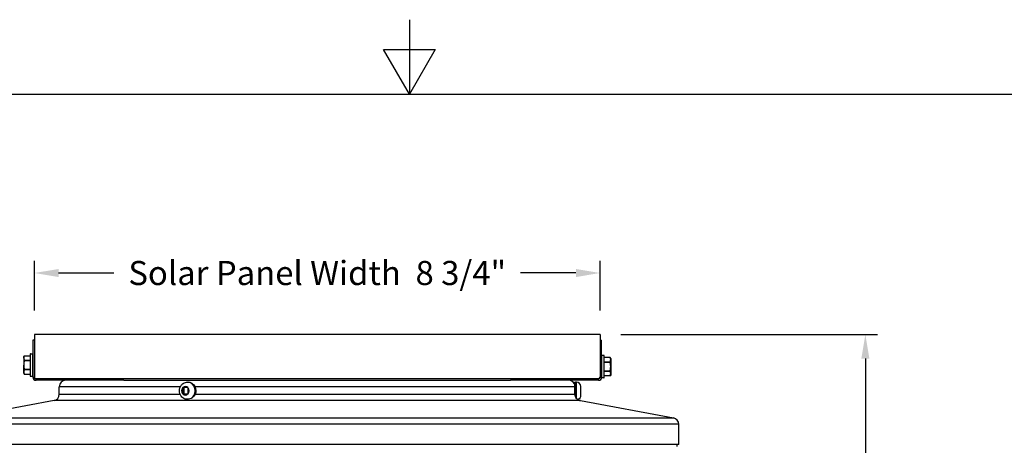
# Model space of a CAD drawing. Units: inches. Extents: x -9.9 to 67.6, y 1.3 to 48.8.
# Drawn here: x 22.8 to 38.1, y 42.2 to 48.8 of the extents above; entities that cross this region are included whole.
import ezdxf

# ---------------------------------------------------------------- set-up
doc = ezdxf.new("R2010")
doc.units = ezdxf.units.IN
doc.header["$LTSCALE"] = 4
doc.header["$MEASUREMENT"] = 0
for name, color, linetype in [('Border (ANSI)', 7, 'Continuous'), ('DIMENSIONS', 5, 'Continuous'), ('Visible (ANSI)', 7, 'Continuous'), ('Visible Narrow (ANSI)', 7, 'Continuous')]:
    doc.layers.add(name, color=color, linetype=linetype)
doc.styles.add('Arial', font='arial.ttf')
doc.dimstyles.new('Dimensions', dxfattribs={"dimtxt": 0.125, "dimasz": 0.125, "dimexe": 0.0625, "dimexo": 0.125, "dimgap": 0.09, "dimtad": 0, "dimtih": 1, "dimtoh": 1, "dimzin": 0, "dimdsep": 46, "dimlunit": 5, "dimtxsty": 'Arial', "dimcen": 0, "dimadec": 0, "dimazin": 0, "dimtfac": 1, "dimtofl": 0, "dimtmove": 0, "dimatfit": 3, "dimfxl": 1, "dimfrac": 2, "dimtolj": 1, "dimtzin": 0, "dimarcsym": 0})

# ---------------------------------------------------------------- blocks, each defined once
blk = doc.blocks.new('Borders Default Border')
at = {"layer": 'Border (ANSI)', "flags": 128}
for points in [[(8.5, 10.63), (8.5, 10.38), (8.4134, 10.53), (8.5866, 10.53), (8.5, 10.38)], [(0.38, 0.62), (0.38, 10.38), (16.62, 10.38), (16.62, 0.62), (0.38, 0.62)]]:
    blk.add_lwpolyline(points, dxfattribs=at)
blk = doc.blocks.new('*D5')
at = {"layer": 'Defpoints', "color": 0, "transparency": 16777216}
for p in [(31.846, 44.893), (23.046, 43.937), (31.846, 43.937)]:
    blk.add_point(p, dxfattribs=at)
at = {"layer": 'DIMENSIONS', "color": 0, "lineweight": -2, "transparency": 16777216}
for p, q in [((23.046, 44.312), (23.046, 45.08)), ((31.846, 44.312), (31.846, 45.08)), ((23.421, 44.893), (24.282, 44.893)), ((31.471, 44.893), (30.609, 44.893))]:
    blk.add_line(p, q, dxfattribs=at)
at = {"layer": 'DIMENSIONS', "color": 0, "transparency": 16777216}
for points in [[(23.421, 44.955), (23.421, 44.83), (23.046, 44.893)], [(31.471, 44.955), (31.471, 44.83), (31.846, 44.893)]]:
    blk.add_solid(points, dxfattribs=at)
at = {"layer": 'DIMENSIONS', "color": 0, "transparency": 16777216, "insert": (27.446, 44.893), "char_height": 0.375, "width": 6.36498, "attachment_point": 5, "style": 'Arial'}
blk.add_mtext('\\A1;Solar Panel Width  8 3/4"', dxfattribs=at)
blk = doc.blocks.new('*D10')
at = {"layer": 'Defpoints', "color": 0, "transparency": 16777216}
for p in [(17.678, 43.224), (23.071, 43.224), (23.396, 36.124)]:
    blk.add_point(p, dxfattribs=at)
at = {"layer": 'DIMENSIONS', "color": 0, "lineweight": -2, "transparency": 16777216}
for p, q in [((22.696, 43.224), (17.49, 43.224)), ((17.678, 42.849), (17.678, 40.451)), ((17.678, 36.499), (17.678, 38.898)), ((23.021, 36.124), (17.49, 36.124))]:
    blk.add_line(p, q, dxfattribs=at)
at = {"layer": 'DIMENSIONS', "color": 0, "transparency": 16777216}
for points in [[(17.615, 42.849), (17.74, 42.849), (17.678, 43.224)], [(17.615, 36.499), (17.74, 36.499), (17.678, 36.124)]]:
    blk.add_solid(points, dxfattribs=at)
at = {"layer": 'DIMENSIONS', "color": 0, "transparency": 16777216, "insert": (17.678, 39.674), "char_height": 0.375, "attachment_point": 5, "style": 'Arial'}
blk.add_mtext('\\A1;Head Height\\P7 1/8"', dxfattribs=at)
blk = doc.blocks.new('*D11')
at = {"layer": 'Defpoints', "color": 0, "transparency": 16777216}
for p in [(31.796, 43.937), (35.974, 43.937), (33.196, 22.911)]:
    blk.add_point(p, dxfattribs=at)
at = {"layer": 'DIMENSIONS', "color": 0, "lineweight": -2, "transparency": 16777216}
for p, q in [((32.171, 43.937), (36.161, 43.937)), ((35.974, 43.562), (35.974, 34.198)), ((35.974, 23.286), (35.974, 32.65)), ((33.571, 22.911), (36.161, 22.911))]:
    blk.add_line(p, q, dxfattribs=at)
at = {"layer": 'DIMENSIONS', "color": 0, "transparency": 16777216}
for points in [[(35.911, 43.562), (36.036, 43.562), (35.974, 43.937)], [(35.911, 23.286), (36.036, 23.286), (35.974, 22.911)]]:
    blk.add_solid(points, dxfattribs=at)
at = {"layer": 'DIMENSIONS', "color": 0, "transparency": 16777216, "insert": (35.974, 33.424), "char_height": 0.375, "attachment_point": 5, "style": 'Arial'}
blk.add_mtext('\\A1;Overall Height \\P21"', dxfattribs=at)
blk = doc.blocks.new('*D13')
at = {"layer": 'Defpoints', "color": 0, "transparency": 16777216}
for p in [(17.678, 43.937), (23.046, 43.937), (23.071, 43.224)]:
    blk.add_point(p, dxfattribs=at)
at = {"layer": 'DIMENSIONS', "color": 0, "lineweight": -2, "transparency": 16777216}
for p, q in [((17.678, 44.312), (17.678, 44.687)), ((17.678, 44.687), (18.053, 44.687)), ((22.671, 43.937), (17.49, 43.937)), ((22.696, 43.224), (17.49, 43.224)), ((17.678, 42.849), (17.678, 42.474))]:
    blk.add_line(p, q, dxfattribs=at)
at = {"layer": 'DIMENSIONS', "color": 0, "transparency": 16777216}
for points in [[(17.615, 44.312), (17.74, 44.312), (17.678, 43.937)], [(17.615, 42.849), (17.74, 42.849), (17.678, 43.224)]]:
    blk.add_solid(points, dxfattribs=at)
at = {"layer": 'DIMENSIONS', "color": 0, "transparency": 16777216, "insert": (20.493, 44.687), "char_height": 0.375, "attachment_point": 5, "style": 'Arial'}
blk.add_mtext('\\A1;Solar Panel Height\\P3/4"', dxfattribs=at)

msp = doc.modelspace()

# ---------------------------------------------------------------- linework, layer by layer
at = {"layer": 'Visible (ANSI)'}
for p, q in [((23.0456, 43.8495), (23.0206, 43.8495)), ((23.0206, 43.8495), (23.0206, 43.2745)), ((31.8456, 43.937), (23.0456, 43.937)), ((23.0456, 43.937), (23.0456, 43.2495)), ((31.8456, 43.937), (31.8456, 43.2745)), ((31.8456, 43.8495), (31.8456, 43.2745)), ((31.8456, 43.8495), (31.8706, 43.8495)), ((31.8706, 43.2745), (31.8706, 43.8495)), ((22.8796, 43.587), (22.8875, 43.604)), ((22.8796, 43.5702), (22.8796, 43.587)), ((22.8796, 43.5702), (22.8796, 43.4619)), ((22.8875, 43.604), (22.9806, 43.604)), ((22.9806, 43.631), (22.9806, 43.293)), ((22.9856, 43.636), (23.0156, 43.636)), ((31.9056, 43.611), (31.8756, 43.611)), ((31.9106, 43.268), (31.9106, 43.606)), ((32.0036, 43.579), (31.9106, 43.579)), ((32.0116, 43.562), (32.0036, 43.579)), ((32.0116, 43.562), (32.0116, 43.5452)), ((32.0116, 43.5452), (32.0116, 43.4369)), ((22.8796, 43.3537), (22.8796, 43.4619)), ((22.8796, 43.337), (22.8796, 43.3537)), ((32.0116, 43.4369), (32.0116, 43.3287)), ((22.8796, 43.337), (22.8875, 43.3199)), ((22.8875, 43.3199), (22.9806, 43.3199)), ((22.9856, 43.288), (23.0156, 43.288)), ((31.7956, 43.2495), (23.0456, 43.2495)), ((24.436, 43.2245), (23.0706, 43.2245)), ((24.436, 43.2245), (30.4552, 43.2245)), ((31.8206, 43.2245), (30.4552, 43.2245)), ((31.8206, 43.2495), (31.7956, 43.2495)), ((31.8706, 43.2745), (31.8706, 43.268)), ((31.9056, 43.263), (31.8756, 43.263)), ((32.0036, 43.2949), (31.9106, 43.2949)), ((32.0116, 43.312), (32.0036, 43.2949)), ((32.0116, 43.3287), (32.0116, 43.312)), ((23.4331, 43.0076), (23.4331, 43.1245)), ((25.3522, 43.1089), (25.3511, 43.0161)), ((25.4349, 43.1101), (25.3545, 43.1115)), ((25.3694, 43.1112), (25.3682, 43.0135)), ((25.4278, 43.1968), (25.437, 43.1968)), ((25.4359, 43.0147), (25.4371, 43.1075)), ((31.4456, 43.1725), (31.4456, 43.1796)), ((31.4811, 43.1968), (31.4627, 43.1968)), ((31.5486, 43.1115), (31.5486, 43.1293)), ((31.5486, 43.1101), (31.5486, 43.1115)), ((31.5486, 43.0161), (31.5486, 43.1089)), ((23.3514, 42.9093), (21.9023, 42.6397)), ((25.3682, 43.0135), (25.351, 43.0135)), ((25.3533, 43.0135), (25.4337, 43.0121)), ((25.3682, 43.0135), (25.4359, 43.0124)), ((31.5398, 42.9093), (32.9889, 42.6397)), ((31.5486, 43.0147), (31.5486, 43.0161)), ((31.5486, 42.9943), (31.5486, 43.0135)), ((33.0706, 42.2245), (33.0706, 42.5414)), ((33.0706, 42.2245), (21.8206, 42.2245)), ((33.0456, 42.1958), (33.0456, 42.2245))]:
    msp.add_line(p, q, dxfattribs=at)
for centre, radius, start, end in [((22.9856, 43.631), 0.005, 90, 180), ((23.0156, 43.631), 0.005, 0, 90), ((31.8756, 43.606), 0.005, 90, 180), ((31.9056, 43.606), 0.005, 0, 90), ((22.9856, 43.293), 0.005, 180, 270), ((23.0156, 43.293), 0.005, 270, 0), ((23.0706, 43.2745), 0.05, 180, 270), ((23.5331, 43.1245), 0.1, 90, 180), ((31.3581, 43.1245), 0.1, 28.95502, 90), ((31.8206, 43.2745), 0.05, 270, 0), ((31.8206, 43.2745), 0.025, 270, 0), ((31.8756, 43.268), 0.005, 180, 270), ((31.9056, 43.268), 0.005, 270, 0), ((31.4627, 43.1796), 0.0172, 90, 180), ((31.4811, 43.1293), 0.0675, 0, 90), ((23.3331, 43.0076), 0.1, 280.53918, 0), ((31.4811, 42.9943), 0.0675, 283.37953, 0), ((31.5581, 43.0076), 0.1, 232.13487, 259.46082), ((32.9706, 42.5414), 0.1, 0, 79.46082)]:
    msp.add_arc(centre, radius, start, end, dxfattribs=at)
for points, weights in [([(22.8867, 43.602), (22.8796, 43.5852), (22.8796, 43.5702)], [2.0777059301, 2.20409842116, 2.20409842116]), ([(22.8796, 43.5702), (22.8796, 43.5552), (22.8867, 43.5384)], [2.20409842116, 2.20409842116, 2.0777059301]), ([(22.8867, 43.5254), (22.8796, 43.4919), (22.8796, 43.4619)], [2.07770593009, 2.20409842116, 2.20409842116]), ([(32.0116, 43.5452), (32.0116, 43.5602), (32.0045, 43.577)], [2.20409842116, 2.20409842116, 2.0777059301]), ([(32.0045, 43.5134), (32.0116, 43.5302), (32.0116, 43.5452)], [2.0777059301, 2.20409842116, 2.20409842116]), ([(22.8796, 43.4619), (22.8796, 43.432), (22.8867, 43.3984)], [2.20409842116, 2.20409842116, 2.0777059301]), ([(22.8867, 43.3854), (22.8796, 43.3687), (22.8796, 43.3537)], [2.0777059301, 2.20409842116, 2.20409842116]), ([(22.8796, 43.3537), (22.8796, 43.3387), (22.8867, 43.322)], [2.20409842116, 2.20409842116, 2.0777059301]), ([(32.0116, 43.4369), (32.0116, 43.4669), (32.0045, 43.5004)], [2.20409842116, 2.20409842116, 2.07770593009]), ([(32.0045, 43.3734), (32.0116, 43.407), (32.0116, 43.4369)], [2.0777059301, 2.20409842116, 2.20409842116]), ([(32.0116, 43.3287), (32.0116, 43.3437), (32.0045, 43.3604)], [2.20409842116, 2.20409842116, 2.0777059301]), ([(32.0045, 43.297), (32.0116, 43.3137), (32.0116, 43.3287)], [2.0777059301, 2.20409842116, 2.20409842116])]:
    msp.add_rational_spline(points, weights, degree=2, dxfattribs=at)
for points, knots in [([(22.8867, 43.602), (22.8868, 43.6022), (22.8868, 43.6024), (22.8873, 43.6035), (22.8875, 43.604), (22.8875, 43.604), (22.8875, 43.604), (22.8875, 43.604)], [-0.084483153, -0.084483153, -0.084483153, -0.084483153, -0.08092591, -0.08092591, -0.065110392, -0.065110392, -0.06509987, -0.06509987, -0.06509987, -0.06509987]), ([(22.8867, 43.5254), (22.8868, 43.5259), (22.8868, 43.5264), (22.8873, 43.529), (22.8875, 43.5311), (22.8875, 43.5347), (22.8873, 43.5364), (22.8868, 43.5379), (22.8868, 43.5382), (22.8867, 43.5384)], [-0.084483153, -0.084483153, -0.084483153, -0.084483153, -0.08092591, -0.08092591, -0.065110392, -0.065110392, -0.049294875, -0.049294875, -0.045737632, -0.045737632, -0.045737632, -0.045737632]), ([(32.0036, 43.579), (32.0036, 43.579), (32.0036, 43.579), (32.0036, 43.579), (32.0038, 43.5785), (32.0043, 43.5774), (32.0044, 43.5772), (32.0045, 43.577)], [-0.065193169, -0.065193169, -0.065193169, -0.065193169, -0.065110392, -0.065110392, -0.049294875, -0.049294875, -0.045737632, -0.045737632, -0.045737632, -0.045737632]), ([(32.0045, 43.5134), (32.0044, 43.5132), (32.0043, 43.5129), (32.0038, 43.5114), (32.0036, 43.5097), (32.0036, 43.5061), (32.0038, 43.504), (32.0043, 43.5014), (32.0044, 43.5009), (32.0045, 43.5004)], [-0.084483153, -0.084483153, -0.084483153, -0.084483153, -0.08092591, -0.08092591, -0.065110392, -0.065110392, -0.049294875, -0.049294875, -0.045737632, -0.045737632, -0.045737632, -0.045737632]), ([(22.8867, 43.3854), (22.8868, 43.3857), (22.8868, 43.3859), (22.8873, 43.3875), (22.8875, 43.3891), (22.8875, 43.3927), (22.8873, 43.3948), (22.8868, 43.3975), (22.8868, 43.3979), (22.8867, 43.3984)], [-0.084483153, -0.084483153, -0.084483153, -0.084483153, -0.08092591, -0.08092591, -0.065110392, -0.065110392, -0.049294875, -0.049294875, -0.045737632, -0.045737632, -0.045737632, -0.045737632]), ([(32.0045, 43.3734), (32.0044, 43.3729), (32.0043, 43.3725), (32.0038, 43.3698), (32.0036, 43.3677), (32.0036, 43.3641), (32.0038, 43.3625), (32.0043, 43.3609), (32.0044, 43.3607), (32.0045, 43.3604)], [-0.084483153, -0.084483153, -0.084483153, -0.084483153, -0.08092591, -0.08092591, -0.065110392, -0.065110392, -0.049294875, -0.049294875, -0.045737632, -0.045737632, -0.045737632, -0.045737632]), ([(22.8875, 43.3199), (22.8875, 43.32), (22.8873, 43.3204), (22.8868, 43.3215), (22.8868, 43.3217), (22.8867, 43.322)], [-0.065010797, -0.065010797, -0.065010797, -0.065010797, -0.049294875, -0.049294875, -0.045737632, -0.045737632, -0.045737632, -0.045737632]), ([(32.0045, 43.297), (32.0044, 43.2967), (32.0043, 43.2965), (32.0038, 43.2954), (32.0036, 43.2949), (32.0036, 43.2949)], [-0.084483153, -0.084483153, -0.084483153, -0.084483153, -0.08092591, -0.08092591, -0.065119138, -0.065119138, -0.065119138, -0.065119138]), ([(25.3908, 42.9327), (25.3904, 42.9329), (25.3901, 42.933), (25.3772, 42.9373), (25.3656, 42.9436), (25.3444, 42.9595), (25.335, 42.9694), (25.3191, 42.9919), (25.3129, 43.0047), (25.3042, 43.032), (25.3019, 43.0465), (25.3018, 43.0759), (25.304, 43.0907), (25.3128, 43.119), (25.3194, 43.1324), (25.3365, 43.156), (25.3468, 43.1664), (25.3698, 43.1825), (25.3824, 43.1886), (25.4061, 43.1953), (25.417, 43.1968), (25.4278, 43.1968)], [1.8329693, 1.8329693, 1.8329693, 1.8329693, 1.8417058, 1.8417058, 2.1338704, 2.1338704, 2.4434646, 2.4434646, 2.77432, 2.77432, 3.1214183, 3.1214183, 3.4744112, 3.4744112, 3.8216869, 3.8216869, 4.1518404, 4.1518404, 4.4592512, 4.4592512, 4.6978128, 4.6978128, 4.6978128, 4.6978128]), ([(25.437, 43.1968), (25.4495, 43.1968), (25.462, 43.1946), (25.4858, 43.1858), (25.4971, 43.1793), (25.5174, 43.1626), (25.5264, 43.1523), (25.534, 43.1404), (25.5342, 43.14), (25.5344, 43.1396)], [4.69781282, 4.69781282, 4.69781282, 4.69781282, 5.00562679, 5.00562679, 5.31678092, 5.31678092, 5.63512809, 5.63512809, 5.64544774, 5.64544774, 5.64544774, 5.64544774])]:
    msp.add_open_spline(points, degree=3, knots=knots, dxfattribs=at)
for points in [[(25.3522, 43.1089), (25.3522, 43.1094), (25.3522, 43.1102), (25.3523, 43.1111), (25.3523, 43.1115)], [(25.3523, 43.1115), (25.3526, 43.1115), (25.3534, 43.1115), (25.3541, 43.1115), (25.3545, 43.1115)], [(25.4349, 43.1101), (25.4353, 43.1101), (25.436, 43.1101), (25.4368, 43.1101), (25.4371, 43.1101)], [(25.4371, 43.1101), (25.4371, 43.1097), (25.4371, 43.1088), (25.4371, 43.1079), (25.4371, 43.1075)], [(31.4069, 43.1245), (31.4079, 43.1261), (31.4088, 43.1278), (31.4098, 43.1295)], [(31.5486, 43.1089), (31.5486, 43.1094), (31.5486, 43.1102), (31.5485, 43.1111), (31.5485, 43.1115)], [(31.5485, 43.1115), (31.5485, 43.1115), (31.5486, 43.1115), (31.5486, 43.1115), (31.5486, 43.1115)], [(31.5486, 43.1101), (31.5486, 43.1101), (31.5486, 43.1101), (31.5486, 43.1101)], [(25.351, 43.0135), (25.351, 43.0139), (25.351, 43.0148), (25.3511, 43.0157), (25.3511, 43.0161)], [(25.3533, 43.0135), (25.3529, 43.0135), (25.3521, 43.0135), (25.3514, 43.0135), (25.351, 43.0135)], [(25.4359, 43.0121), (25.4355, 43.0121), (25.4348, 43.0121), (25.434, 43.0121), (25.4337, 43.0121)], [(25.4359, 43.0147), (25.4359, 43.0142), (25.4359, 43.0134), (25.4359, 43.0125), (25.4359, 43.0121)], [(31.5485, 43.0135), (31.5485, 43.0139), (31.5486, 43.0148), (31.5486, 43.0157), (31.5486, 43.0161)], [(31.5486, 43.0135), (31.5486, 43.0135), (31.5486, 43.0135), (31.5485, 43.0135), (31.5485, 43.0135)], [(31.5486, 43.0147), (31.5486, 43.0143), (31.5486, 43.0139), (31.5486, 43.0135)]]:
    msp.add_open_spline(points, degree=3, dxfattribs=at)
at = {"layer": 'Visible Narrow (ANSI)'}
for p, q in [((22.9806, 43.602), (22.8867, 43.602)), ((22.8867, 43.5384), (22.9806, 43.5384)), ((22.9806, 43.5254), (22.8867, 43.5254)), ((22.9856, 43.288), (22.9856, 43.636)), ((23.0156, 43.636), (23.0156, 43.288)), ((31.8756, 43.263), (31.8756, 43.611)), ((31.9056, 43.611), (31.9056, 43.263)), ((32.0045, 43.577), (31.9106, 43.577)), ((31.9106, 43.5134), (32.0045, 43.5134)), ((22.8867, 43.3984), (22.9806, 43.3984)), ((22.9806, 43.3854), (22.8867, 43.3854)), ((32.0045, 43.5004), (31.9106, 43.5004)), ((31.9106, 43.3734), (32.0045, 43.3734)), ((32.0045, 43.3604), (31.9106, 43.3604)), ((22.8867, 43.322), (22.9806, 43.322)), ((23.0206, 43.2745), (23.0456, 43.2745)), ((23.0706, 43.2245), (23.0706, 43.2495)), ((31.8206, 43.2245), (31.8206, 43.2495)), ((31.8456, 43.2745), (31.8706, 43.2745)), ((31.9106, 43.297), (32.0045, 43.297)), ((25.3162, 43.1245), (23.4331, 43.1245)), ((31.4563, 43.1245), (25.5425, 43.1245)), ((31.4627, 42.9736), (31.4627, 43.1968)), ((31.4811, 42.9432), (31.4811, 43.1968)), ((31.5398, 42.9093), (23.3514, 42.9093)), ((23.4331, 43.0076), (25.3124, 43.0076)), ((25.5461, 43.0076), (31.4562, 43.0076)), ((21.9023, 42.6397), (32.9889, 42.6397)), ((33.0706, 42.5414), (21.8206, 42.5414))]:
    msp.add_line(p, q, dxfattribs=at)
for centre, major_axis, start_param, end_param in [((25.3941, 43.0618), (0, 0.0675), 0.7978035, 2.3146368), ((25.3941, 43.0618), (0, 0.0675), 5.5101925, 7.0270258), ((25.4278, 43.0618), (0, 0.135), 3.638984, 6.2831853), ((25.3941, 43.0618), (0, -0.0675), 0.7978035, 2.3146368), ((25.437, 43.0618), (0, 0.135), 3.9999652, 6.2831853), ((25.3941, 43.0618), (0, -0.0675), 5.5101925, 7.0270258)]:
    msp.add_ellipse(centre, major_axis=major_axis, ratio=0.8660254, start_param=start_param, end_param=end_param, dxfattribs=at)
for points, knots in [([(25.5344, 43.1396), (25.5348, 43.1391), (25.5351, 43.1385), (25.538, 43.1337), (25.5404, 43.1292), (25.5425, 43.1245)], [0.99412034, 0.99412034, 0.99412034, 0.99412034, 1.00724493, 1.00724493, 1.1006322, 1.1006322, 1.1006322, 1.1006322]), ([(25.5425, 43.1245), (25.5497, 43.1089), (25.5541, 43.092), (25.5565, 43.0631), (25.5562, 43.0516), (25.553, 43.029), (25.5501, 43.018), (25.5461, 43.0076)], [0.00017096, 0.00017096, 0.00017096, 0.00017096, 0.13377628, 0.13377628, 0.22101404, 0.22101404, 0.30799794, 0.30799794, 0.30799794, 0.30799794]), ([(31.4563, 43.1245), (31.4564, 43.1267), (31.4563, 43.129), (31.456, 43.1344), (31.4557, 43.1376), (31.4543, 43.1476), (31.4528, 43.1535), (31.4494, 43.1637), (31.4477, 43.1676), (31.4459, 43.1717), (31.4456, 43.1724), (31.4456, 43.1725)], [0.00001722, 0.00001722, 0.00001722, 0.00001722, 0.01953396, 0.01953396, 0.04945915, 0.04945915, 0.11776764, 0.11776764, 0.19442675, 0.19442675, 0.25357997, 0.25357997, 0.25357997, 0.25357997]), ([(31.4562, 43.0076), (31.456, 43.0236), (31.4559, 43.0409), (31.4558, 43.0699), (31.4559, 43.0813), (31.456, 43.1036), (31.4562, 43.1143), (31.4563, 43.1245)], [0.00016534, 0.00016534, 0.00016534, 0.00016534, 0.13376489, 0.13376489, 0.22098301, 0.22098301, 0.30799144, 0.30799144, 0.30799144, 0.30799144]), ([(25.4836, 42.9432), (25.4709, 42.9369), (25.4575, 42.9329), (25.4312, 42.9285), (25.4188, 42.9281), (25.4016, 42.9299), (25.396, 42.931), (25.3908, 42.9327)], [0.2300096, 0.2300096, 0.2300096, 0.2300096, 0.33860354, 0.33860354, 0.44393042, 0.44393042, 0.50192434, 0.50192434, 0.50192434, 0.50192434]), ([(25.5255, 42.9736), (25.5163, 42.9638), (25.5055, 42.9555), (25.4906, 42.9467), (25.4871, 42.9449), (25.4836, 42.9432)], [-0.82150687, -0.82150687, -0.82150687, -0.82150687, -0.7073302, -0.7073302, -0.67354379, -0.67354379, -0.67354379, -0.67354379]), ([(25.5461, 43.0076), (25.5441, 43.0024), (25.5417, 42.9972), (25.5352, 42.9854), (25.5307, 42.9792), (25.5255, 42.9736)], [0.00022055, 0.00022055, 0.00022055, 0.00022055, 0.04344074, 0.04344074, 0.10389839, 0.10389839, 0.10389839, 0.10389839]), ([(31.4627, 42.9736), (31.4604, 42.9797), (31.4585, 42.9865), (31.457, 42.9964), (31.4567, 42.999), (31.4563, 43.0036), (31.4562, 43.0056), (31.4562, 43.0076)], [0.00000014, 0.00000014, 0.00000014, 0.00000014, 0.06396264, 0.06396264, 0.08594724, 0.08594724, 0.10268617, 0.10268617, 0.10268617, 0.10268617]), ([(31.4967, 42.9286), (31.4967, 42.9286), (31.4964, 42.9288), (31.4943, 42.9304), (31.4905, 42.9333), (31.4841, 42.9398), (31.4826, 42.9414), (31.4811, 42.9432)], [0.40645584, 0.40645584, 0.40645584, 0.40645584, 0.44392354, 0.44392354, 0.55136533, 0.55136533, 0.58264207, 0.58264207, 0.58264207, 0.58264207])]:
    msp.add_open_spline(points, degree=3, knots=knots, dxfattribs=at)
msp.add_open_spline([(31.4811, 42.9432), (31.4744, 42.9508), (31.4676, 42.961), (31.4627, 42.9736)], degree=3, dxfattribs=at)

# ---------------------------------------------------------------- block references
at = {"xscale": 4.630500000000001, "yscale": 4.630500000000001, "zscale": 4.630500000000001}
msp.add_blockref('Borders Default Border', (-10.4789, -0.3909), dxfattribs=at)

# ---------------------------------------------------------------- dimensions: what is measured, and where the dimension line sits
at = {"layer": 'DIMENSIONS'}
for base, p1, p2, text, picture, middle in [((17.6777885199, 43.9369649789), (23.0705629342, 43.2244649789), (23.0455629342, 43.9369649789), 'Solar Panel Height\\P<>', '*D13', (20.4932353139, 44.6869649789)), ((35.9739, 43.937), (33.1956, 22.911), (31.7956, 43.937), 'Overall Height \\P<>', '*D11', (35.9739, 33.424)), ((17.6778, 43.2245), (23.3956, 36.1245), (23.0706, 43.2245), 'Head Height\\P<>', '*D10', (17.6778, 39.6745))]:
    dim = msp.add_linear_dim(base=base, p1=p1, p2=p2, angle=90, text=text, dimstyle='Dimensions', override={"dimdec": 3, "dimpost": '"'}, dxfattribs=at)
    dim.commit()
    dim.dimension.update_dxf_attribs({"geometry": picture, "text_midpoint": middle})
dim = msp.add_linear_dim(base=(31.8456, 44.893), p1=(23.0456, 43.937), p2=(31.8456, 43.937), text='Solar Panel Width  <>', dimstyle='Dimensions', override={"dimdec": 3, "dimpost": '"'}, dxfattribs=at)
dim.commit()
dim.dimension.update_dxf_attribs({"geometry": '*D5', "text_midpoint": (27.4456, 44.893)})

doc.saveas('drawing.dxf')
